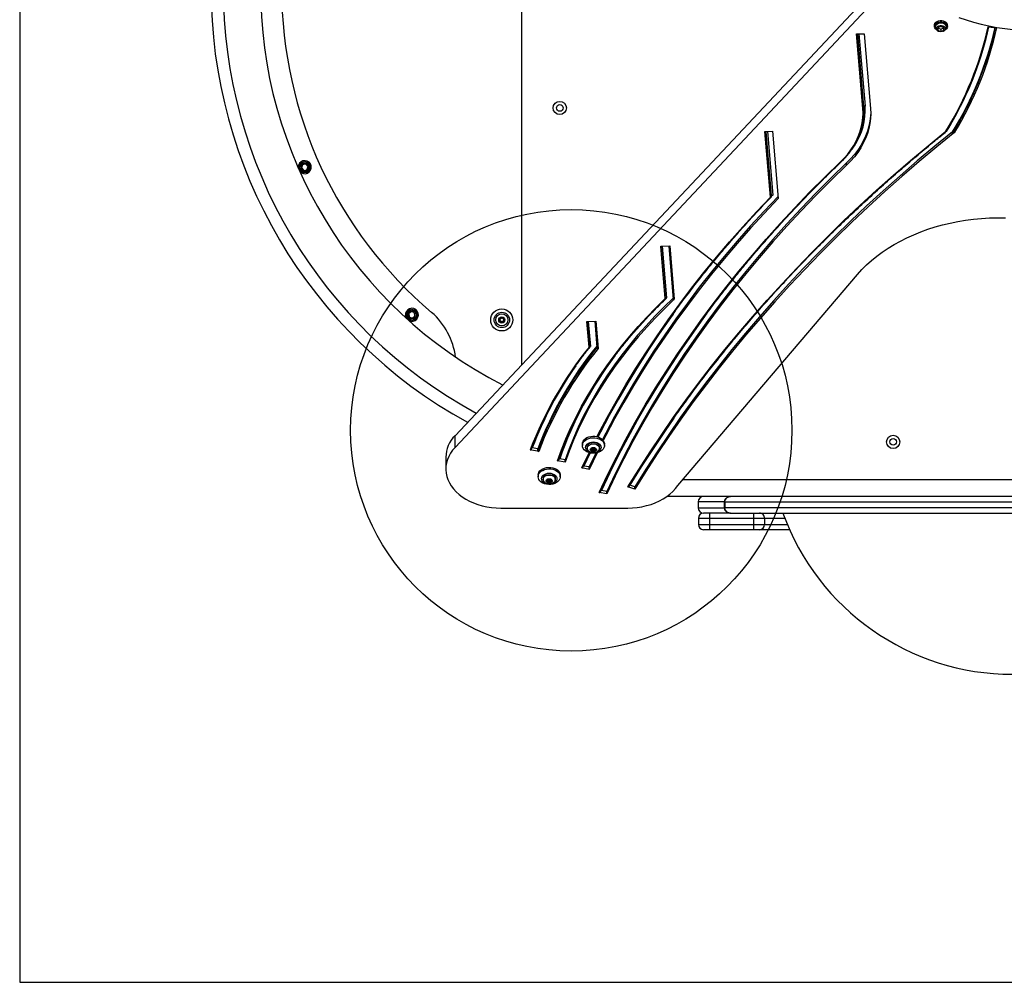
# Model space of a CAD drawing. Units: millimetres. Extents: x 19075 to 25058, y 24886 to 36526.
# Drawn here: x 20601 to 21494, y 30494 to 31366 of the extents above; entities that cross this region are included whole.
import ezdxf

# ---------------------------------------------------------------- set-up
doc = ezdxf.new("R2010")
doc.units = ezdxf.units.MM
doc.header["$LTSCALE"] = 200
doc.layers.add('OTWORY_MONTAŻOWE', color=1, linetype='Continuous')
doc.layers.add('WYLEWKI_BETONOWE', color=52, linetype='Continuous')

msp = doc.modelspace()

# ---------------------------------------------------------------- linework, layer by layer
at = {"color": 7, "linetype": 'Continuous', "lineweight": 25}
for p, q in [((21056.07, 31743.2), (21056.07, 31053.28)), ((21368.6, 31385.96), (20995.66, 30988.98)), ((21368.6, 31375.36), (20995.66, 30978.37)), ((21430.17, 31360.78), (21430.17, 31359.72)), ((21436.07, 31359.56), (21433.4, 31358.48)), ((21433.4, 31358.48), (21433.4, 31356.3)), ((21433.4, 31358.42), (21436.07, 31357.34)), ((21433.4, 31356.3), (21436.07, 31355.22)), ((21438.73, 31358.48), (21436.07, 31359.56)), ((21436.07, 31357.34), (21438.73, 31358.42)), ((21436.07, 31357.34), (21436.07, 31355.22)), ((21436.07, 31355.22), (21438.73, 31356.3)), ((21438.73, 31356.3), (21438.73, 31358.48)), ((21441.97, 31359.72), (21441.97, 31360.78)), ((21478.82, 31359.36), (21486.73, 31358.51)), ((21359.63, 31353.07), (21366.65, 31353.07)), ((21365.31, 31285.38), (21359.63, 31353.07)), ((21366.31, 31286.13), (21360.69, 31353.07)), ((21366.31, 31286.84), (21360.75, 31353.07)), ((21361.81, 31353.07), (21367.31, 31287.59)), ((21366.65, 31353.07), (21372.33, 31285.31)), ((21366.31, 31286.13), (21366.31, 31286.84)), ((21366.5, 31281.7), (21366.5, 31282.41)), ((21276.59, 31264.55), (21283.57, 31264.85)), ((21281.57, 31205.17), (21276.59, 31264.55)), ((21282.59, 31205.67), (21277.64, 31264.6)), ((21282.59, 31206.38), (21277.7, 31264.6)), ((21278.76, 31264.64), (21283.61, 31206.89)), ((21283.57, 31264.85), (21288.7, 31203.77)), ((21446.57, 31262.83), (21446.57, 31264.24)), ((20857.37, 31234.46), (20856.42, 31231.53)), ((20856.42, 31231.53), (20858.48, 31229.25)), ((20860.38, 31235.1), (20857.37, 31234.46)), ((20858.48, 31229.25), (20861.49, 31229.89)), ((20862.44, 31232.81), (20860.38, 31235.1)), ((20861.49, 31229.89), (20862.44, 31232.81)), ((21350.57, 31233.99), (21350.57, 31236.11)), ((21283.61, 31206.89), (21282.59, 31205.83)), ((21282.59, 31205.67), (21282.59, 31206.38)), ((21182.31, 31160.5), (21190.3, 31160.83)), ((21186.29, 31113.14), (21182.31, 31160.5)), ((21187.31, 31113.63), (21183.37, 31160.54)), ((21183.49, 31160.55), (21187.4, 31113.95)), ((21189.36, 31160.79), (21193.43, 31112.3)), ((21190.3, 31160.83), (21194.36, 31112.5)), ((21197.51, 30943.91), (21360.63, 31135.08)), ((21187.31, 31113.63), (21187.31, 31114.34)), ((20956.25, 31101.52), (20953.76, 31099.72)), ((20953.76, 31099.72), (20954.08, 31096.66)), ((20954.08, 31096.66), (20956.89, 31095.41)), ((20959.06, 31100.27), (20956.25, 31101.52)), ((20956.89, 31095.41), (20959.38, 31097.22)), ((20959.38, 31097.22), (20959.06, 31100.27)), ((21036.61, 31095.67), (21036.82, 31095.02)), ((21037.66, 31095.51), (21037.2, 31096.01)), ((21038.93, 31096.01), (21038.47, 31095.51)), ((21039.32, 31095.02), (21039.53, 31095.67)), ((21036.41, 31094.32), (21035.74, 31094.17)), ((21035.74, 31093.49), (21036.41, 31093.34)), ((21036.82, 31092.64), (21036.61, 31091.99)), ((21037.2, 31091.65), (21037.66, 31092.15)), ((21038.47, 31092.15), (21038.93, 31091.65)), ((21039.53, 31091.99), (21039.32, 31092.64)), ((21040.39, 31094.17), (21039.73, 31094.32)), ((21039.73, 31093.34), (21040.39, 31093.49)), ((21115.24, 31092.5), (21123.23, 31092.84)), ((21117.19, 31069.26), (21115.24, 31092.5)), ((21118.21, 31069.8), (21116.3, 31092.55)), ((21116.42, 31092.55), (21118.32, 31069.91)), ((21122.29, 31092.8), (21124.31, 31068.76)), ((21123.23, 31092.84), (21125.32, 31067.93)), ((21118.32, 31069.91), (21118.2, 31069.75)), ((21118.21, 31069.8), (21118.21, 31070.51)), ((20995.66, 30978.37), (20995.66, 30988.98)), ((21111.07, 30981.51), (21111.07, 30980.1)), ((21115.57, 30979.13), (21115.57, 30977.71)), ((21126.57, 30977.71), (21126.57, 30979.13)), ((21131.07, 30980.1), (21131.07, 30981.51)), ((21071.55, 30974.68), (21063.81, 30976.12)), ((21070.58, 30976.98), (21065.75, 30977.88)), ((21070.58, 30976.98), (21070.58, 30975.57)), ((21110.61, 30959.75), (21117.19, 30973.58)), ((21118.15, 30973.33), (21112.55, 30961.51)), ((21124.53, 30973.47), (21117.39, 30958.49)), ((21123.38, 30973.22), (21117.39, 30960.61)), ((21119.41, 30976.67), (21118.74, 30976.57)), ((21118.74, 30976.57), (21118.74, 30976.09)), ((21118.74, 30976.09), (21119.41, 30975.98)), ((21119.41, 30976.67), (21119.41, 30975.98)), ((21119.61, 30977.78), (21119.61, 30977.63)), ((21119.61, 30977.63), (21119.82, 30977.17)), ((21119.82, 30975.48), (21119.61, 30975.02)), ((21119.82, 30977.94), (21119.82, 30977.17)), ((21119.84, 30977.05), (21119.84, 30977.94)), ((21119.84, 30975.6), (21119.84, 30977.02)), ((21120.66, 30977.52), (21120.2, 30977.87)), ((21120.2, 30976.2), (21120.66, 30976.55)), ((21120.2, 30976.2), (21120.2, 30974.78)), ((21120.2, 30974.78), (21120.66, 30975.14)), ((21120.66, 30976.55), (21120.66, 30975.14)), ((21121.93, 30977.87), (21121.47, 30977.52)), ((21121.47, 30976.55), (21121.93, 30976.2)), ((21121.47, 30976.55), (21121.47, 30975.14)), ((21121.47, 30975.14), (21121.93, 30974.78)), ((21121.93, 30976.2), (21121.93, 30974.78)), ((21122.29, 30977.94), (21122.29, 30977.05)), ((21122.29, 30977.02), (21122.29, 30975.6)), ((21122.32, 30977.94), (21122.32, 30977.17)), ((21122.32, 30977.17), (21122.53, 30977.63)), ((21122.53, 30975.02), (21122.32, 30975.48)), ((21122.53, 30977.78), (21122.53, 30977.63)), ((21123.39, 30976.57), (21122.73, 30976.67)), ((21122.73, 30976.67), (21122.73, 30975.98)), ((21122.73, 30975.98), (21123.39, 30976.09)), ((21123.39, 30976.57), (21123.39, 30976.09)), ((20987.31, 30969.41), (20987.31, 30958.81)), ((21095.38, 30965.03), (21088.61, 30966.29)), ((21095.38, 30967.15), (21090.55, 30968.05)), ((21095.38, 30965.03), (21095.38, 30967.15)), ((21117.39, 30960.61), (21112.55, 30961.51)), ((21071.07, 30953.23), (21071.07, 30951.81)), ((21091.07, 30951.81), (21091.07, 30953.23)), ((21117.39, 30958.49), (21110.61, 30959.75)), ((21117.39, 30958.49), (21117.39, 30960.61)), ((21075.57, 30950.84), (21075.57, 30949.43)), ((21079.41, 30948.39), (21078.74, 30948.28)), ((21078.74, 30948.28), (21078.74, 30947.8)), ((21078.74, 30947.8), (21079.41, 30947.7)), ((21079.41, 30948.39), (21079.41, 30947.7)), ((21079.61, 30949.5), (21079.61, 30949.35)), ((21079.61, 30949.35), (21079.82, 30948.89)), ((21079.82, 30947.2), (21079.61, 30946.74)), ((21079.82, 30949.65), (21079.82, 30948.89)), ((21079.84, 30948.77), (21079.84, 30949.66)), ((21079.84, 30947.32), (21079.84, 30948.73)), ((21080.66, 30949.23), (21080.2, 30949.59)), ((21080.2, 30947.91), (21080.66, 30948.27)), ((21080.2, 30947.91), (21080.2, 30946.5)), ((21080.2, 30946.5), (21080.66, 30946.86)), ((21080.66, 30948.27), (21080.66, 30946.86)), ((21081.93, 30949.59), (21081.47, 30949.23)), ((21081.47, 30948.27), (21081.93, 30947.91)), ((21081.47, 30948.27), (21081.47, 30946.86)), ((21081.47, 30946.86), (21081.93, 30946.5)), ((21081.93, 30947.91), (21081.93, 30946.5)), ((21082.29, 30949.66), (21082.29, 30948.77)), ((21082.29, 30948.73), (21082.29, 30947.32)), ((21082.32, 30949.65), (21082.32, 30948.89)), ((21082.32, 30948.89), (21082.53, 30949.35)), ((21082.53, 30946.74), (21082.32, 30947.2)), ((21082.53, 30949.5), (21082.53, 30949.35)), ((21083.39, 30948.28), (21082.73, 30948.39)), ((21082.73, 30948.39), (21082.73, 30947.7)), ((21082.73, 30947.7), (21083.39, 30947.8)), ((21083.39, 30948.28), (21083.39, 30947.8)), ((21086.57, 30949.43), (21086.57, 30950.84)), ((21158.79, 30942.7), (21154.2, 30944.1)), ((21803.68, 30948.83), (21201.71, 30948.83)), ((21133.14, 30936.22), (21126.36, 30937.49)), ((21133.14, 30938.35), (21128.3, 30939.25)), ((21133.14, 30936.22), (21133.14, 30938.35)), ((21158.79, 30940.58), (21152.36, 30942.54)), ((21158.79, 30940.58), (21158.79, 30942.7)), ((21818.98, 30933.83), (21187.56, 30933.83)), ((21216.07, 30929.08), (21216.07, 30923.58)), ((21240.07, 30929.08), (21216.07, 30929.08)), ((21240.07, 30923.58), (21240.07, 30929.08)), ((21240.32, 30929.08), (21240.07, 30929.08)), ((21240.32, 30929.09), (21240.32, 30923.57)), ((21240.32, 30929.08), (21501.07, 30929.08)), ((21240.32, 30923.58), (21240.32, 30929.08)), ((21037.31, 30923.45), (21152.17, 30923.45)), ((21216.07, 30923.58), (21240.07, 30923.58)), ((21244.82, 30918.83), (21220.82, 30918.83)), ((21226.25, 30918.83), (21226.25, 30914.08)), ((21240.32, 30923.58), (21240.07, 30923.58)), ((21501.07, 30923.58), (21240.32, 30923.58)), ((21244.82, 30918.83), (21245.3, 30918.83)), ((21245.3, 30918.83), (21500.39, 30918.83)), ((21266.28, 30918.83), (21266.28, 30914.08)), ((21216.25, 30914.08), (21216.25, 30908.58)), ((21226.25, 30914.08), (21216.25, 30914.08)), ((21216.25, 30908.58), (21226.25, 30908.58)), ((21266.28, 30914.08), (21226.25, 30914.08)), ((21226.25, 30914.08), (21226.25, 30908.58)), ((21226.25, 30908.58), (21266.28, 30908.58)), ((21226.25, 30908.58), (21226.25, 30903.83)), ((21276.27, 30914.08), (21266.28, 30914.08)), ((21266.28, 30914.08), (21266.28, 30908.58)), ((21266.28, 30908.58), (21276.27, 30908.58)), ((21266.28, 30908.58), (21266.28, 30903.83)), ((21276.27, 30914.08), (21276.27, 30908.58)), ((21294.65, 30914.08), (21276.27, 30914.08)), ((21276.27, 30908.58), (21296.87, 30908.58)), ((21226.25, 30903.83), (21221, 30903.83)), ((21266.28, 30903.83), (21226.25, 30903.83)), ((21271.53, 30903.83), (21266.28, 30903.83)), ((21298.93, 30903.83), (21271.53, 30903.83))]:
    msp.add_line(p, q, dxfattribs=at)
at = {"color": 7, "linetype": 'Continuous', "lineweight": 25, "flags": 128}
for points in [[(21430.17, 31360.78), (21430.27, 31361.57), (21430.73, 31362.56), (21431.52, 31363.44), (21432.6, 31364.16), (21433.9, 31364.66), (21435.33, 31364.92), (21436.81, 31364.92), (21438.24, 31364.66), (21439.54, 31364.16), (21440.61, 31363.44), (21441.41, 31362.56), (21441.86, 31361.57), (21441.97, 31360.78)], [(21432.09, 31356.64), (21432.03, 31356.68), (21431.09, 31357.49), (21430.46, 31358.43), (21430.18, 31359.46), (21430.27, 31360.51), (21430.73, 31361.5), (21431.52, 31362.38), (21432.6, 31363.1), (21433.9, 31363.6), (21435.33, 31363.86), (21436.81, 31363.86), (21438.24, 31363.6), (21439.54, 31363.1), (21440.61, 31362.38), (21441.41, 31361.5), (21441.86, 31360.51), (21441.96, 31359.46), (21441.68, 31358.43), (21441.05, 31357.49), (21440.11, 31356.68), (21440.05, 31356.64)], [(21441.05, 31358.89), (21441.09, 31359.74), (21440.82, 31360.65), (21440.26, 31361.46), (21439.45, 31362.15), (21438.41, 31362.68), (21437.23, 31363), (21435.97, 31363.1), (21434.72, 31362.96), (21433.55, 31362.6), (21432.53, 31362.04), (21431.73, 31361.29), (21431.21, 31360.41), (21431.02, 31359.47), (21431.16, 31358.54), (21431.27, 31358.32), (21431.27, 31358.32)], [(21431.06, 31358.91), (21431.04, 31359.59), (21431.32, 31360.54), (21431.95, 31361.41), (21432.89, 31362.12), (21434.06, 31362.62), (21435.38, 31362.88), (21436.75, 31362.88), (21438.08, 31362.62), (21439.25, 31362.12), (21440.19, 31361.41), (21440.82, 31360.54), (21441.1, 31359.59), (21441.07, 31358.91)], [(21452.49, 31367.86), (21459.06, 31365.55), (21465.78, 31363.49), (21472.65, 31361.66), (21479.63, 31360.09), (21486.72, 31358.77), (21493.9, 31357.7), (21501.14, 31356.89), (21508.44, 31356.34), (21515.76, 31356.06), (21523.09, 31356.04), (21530.41, 31356.28), (21537.71, 31356.78), (21544.97, 31357.54), (21552.15, 31358.57), (21559.26, 31359.85), (21566.27, 31361.38), (21573.15, 31363.16), (21579.9, 31365.18), (21586.5, 31367.45)], [(21433.91, 31355.31), (21433.78, 31355.37), (21432.89, 31355.95), (21432.29, 31356.69), (21432.02, 31357.53), (21432.11, 31358.38), (21432.55, 31359.18), (21433.3, 31359.85), (21434.31, 31360.33), (21435.46, 31360.58), (21436.67, 31360.58), (21437.83, 31360.33), (21438.83, 31359.85), (21439.59, 31359.18), (21440.03, 31358.38), (21440.12, 31357.53), (21439.85, 31356.69), (21439.24, 31355.95), (21438.36, 31355.37), (21438.23, 31355.31)], [(21436.07, 31354.87), (21434.87, 31355), (21434.08, 31355.24)], [(21344.95, 31236.94), (21348.42, 31240.46), (21351.6, 31244.13), (21354.47, 31247.92), (21357.02, 31251.81), (21359.26, 31255.81), (21361.16, 31259.89), (21362.72, 31264.05), (21363.94, 31268.26), (21364.81, 31272.51), (21365.33, 31276.79), (21365.5, 31281.09), (21365.31, 31285.38)], [(21372.33, 31285.31), (21372.5, 31280.76), (21372.29, 31276.2), (21371.72, 31271.67), (21370.77, 31267.16), (21369.46, 31262.7), (21367.79, 31258.31), (21365.77, 31253.98), (21363.39, 31249.75), (21360.67, 31245.62), (21357.62, 31241.61), (21354.25, 31237.73), (21350.57, 31233.99)], [(21372.49, 31282.05), (21372.29, 31278.33), (21371.72, 31273.79), (21370.77, 31269.28), (21369.46, 31264.83), (21367.79, 31260.43), (21365.77, 31256.1), (21363.39, 31251.87), (21360.67, 31247.74), (21357.62, 31243.73), (21354.25, 31239.85), (21350.57, 31236.11)], [(21366.5, 31282.41), (21366.5, 31282.5), (21366.31, 31286.84)], [(21456.94, 31281), (21452.06, 31272.12), (21446.57, 31262.83)], [(21152.36, 30942.54), (21162.25, 30958.47), (21172.47, 30974.31), (21183, 30990.04), (21193.85, 31005.66), (21205.02, 31021.17), (21216.5, 31036.56), (21228.29, 31051.84), (21240.38, 31067), (21252.78, 31082.03), (21265.49, 31096.93), (21278.5, 31111.71), (21291.8, 31126.35), (21305.4, 31140.86), (21319.29, 31155.22), (21333.47, 31169.45), (21347.94, 31183.53), (21362.69, 31197.46), (21377.72, 31211.24), (21393.02, 31224.87), (21408.61, 31238.34), (21424.46, 31251.66), (21440.58, 31264.81)], [(21446.57, 31264.24), (21430.47, 31251.13), (21414.64, 31237.85), (21399.07, 31224.41), (21383.79, 31210.82), (21368.78, 31197.07), (21354.05, 31183.17), (21339.6, 31169.12), (21325.44, 31154.93), (21311.57, 31140.6), (21297.99, 31126.12), (21284.71, 31111.52), (21271.72, 31096.77), (21259.04, 31081.9), (21246.65, 31066.9), (21234.58, 31051.78), (21222.81, 31036.53), (21211.35, 31021.17), (21200.2, 31005.69), (21189.37, 30990.1), (21178.86, 30974.41), (21168.66, 30958.6), (21158.79, 30942.7)], [(21448.69, 31263.83), (21432.46, 31250.65), (21416.5, 31237.31), (21400.82, 31223.81), (21385.41, 31210.16), (21370.28, 31196.34), (21355.43, 31182.38), (21340.88, 31168.26), (21326.61, 31154), (21312.63, 31139.59), (21298.95, 31125.04), (21285.57, 31110.35), (21272.48, 31095.53), (21259.71, 31080.58), (21247.23, 31065.49), (21235.07, 31050.29), (21223.22, 31034.96), (21211.68, 31019.51), (21200.46, 31003.94), (21189.56, 30988.26), (21178.98, 30972.47), (21168.72, 30956.58), (21158.79, 30940.58)], [(20853.6, 31231.27), (20853.54, 31232.54), (20853.82, 31234)], [(21126.36, 30937.49), (21133.97, 30953.53), (21141.95, 30969.48), (21150.29, 30985.35), (21158.99, 31001.11), (21168.04, 31016.77), (21177.45, 31032.33), (21187.22, 31047.78), (21197.33, 31063.12), (21207.79, 31078.34), (21218.59, 31093.44), (21229.74, 31108.41), (21241.23, 31123.26), (21253.05, 31137.97), (21265.2, 31152.55), (21277.69, 31166.99), (21290.5, 31181.28), (21303.64, 31195.42), (21317.09, 31209.42), (21330.86, 31223.26), (21344.95, 31236.94)], [(21350.57, 31236.11), (21336.57, 31222.51), (21322.87, 31208.75), (21309.49, 31194.83), (21296.43, 31180.76), (21283.69, 31166.55), (21271.27, 31152.2), (21259.18, 31137.7), (21247.42, 31123.07), (21236, 31108.31), (21224.91, 31093.42), (21214.16, 31078.4), (21203.76, 31063.27), (21193.69, 31048.02), (21183.98, 31032.66), (21174.62, 31017.19), (21165.61, 31001.61), (21156.96, 30985.93), (21148.66, 30970.16), (21140.72, 30954.3), (21133.14, 30938.35)], [(21350.57, 31233.99), (21336.57, 31220.39), (21322.87, 31206.63), (21309.49, 31192.71), (21296.43, 31178.64), (21283.69, 31164.43), (21271.27, 31150.07), (21259.18, 31135.58), (21247.42, 31120.95), (21236, 31106.19), (21224.91, 31091.3), (21214.16, 31076.28), (21203.76, 31061.15), (21193.69, 31045.9), (21183.98, 31030.54), (21174.62, 31015.06), (21165.61, 30999.49), (21156.96, 30983.81), (21148.66, 30968.04), (21140.72, 30952.18), (21133.14, 30936.22)], [(21124.47, 30988.16), (21125.55, 30990.27), (21133.56, 31005.39), (21141.92, 31020.41), (21150.62, 31035.34), (21159.68, 31050.16), (21169.09, 31064.87), (21178.84, 31079.47), (21188.93, 31093.95), (21199.35, 31108.32), (21210.12, 31122.56), (21221.21, 31136.67), (21232.64, 31150.65), (21244.39, 31164.49), (21256.47, 31178.19), (21268.86, 31191.75), (21281.57, 31205.17)], [(21288.54, 31205.72), (21275.96, 31192.49), (21263.53, 31178.95), (21251.43, 31165.26), (21239.65, 31151.43), (21228.2, 31137.46), (21217.07, 31123.36), (21206.29, 31109.13), (21195.84, 31094.77), (21185.73, 31080.3), (21175.96, 31065.7), (21166.54, 31051), (21157.46, 31036.18), (21148.74, 31021.26), (21140.37, 31006.24), (21132.35, 30991.12), (21129.42, 30985.4)], [(21288.7, 31203.77), (21275.96, 31190.37), (21263.53, 31176.83), (21251.43, 31163.14), (21239.65, 31149.31), (21228.2, 31135.34), (21217.07, 31121.24), (21206.29, 31107.01), (21195.84, 31092.65), (21185.73, 31078.18), (21175.96, 31063.58), (21166.54, 31048.88), (21157.46, 31034.06), (21148.74, 31019.14), (21140.37, 31004.12), (21132.35, 30989), (21130.08, 30984.57)], [(21360.63, 31135.08), (21364.53, 31139.41), (21368.73, 31143.6), (21373.2, 31147.64), (21377.94, 31151.53), (21382.95, 31155.25), (21388.2, 31158.79), (21393.69, 31162.15), (21399.41, 31165.32), (21405.33, 31168.28), (21411.45, 31171.05), (21417.75, 31173.6), (21424.22, 31175.93), (21430.84, 31178.03), (21437.6, 31179.91), (21444.48, 31181.55), (21451.46, 31182.96), (21458.53, 31184.13), (21465.67, 31185.05), (21472.87, 31185.73), (21480.1, 31186.16), (21487.36, 31186.34), (21494.61, 31186.28)], [(21088.61, 30966.29), (21092.23, 30976.17), (21096.19, 30985.99), (21100.49, 30995.74), (21105.14, 31005.4), (21110.12, 31014.99), (21115.44, 31024.48), (21121.1, 31033.87), (21127.08, 31043.16), (21133.39, 31052.35), (21140.01, 31061.42), (21146.96, 31070.37), (21154.22, 31079.2), (21161.78, 31087.89), (21169.66, 31096.45), (21177.82, 31104.87), (21186.29, 31113.14)], [(21193.32, 31113.65), (21184.92, 31105.51), (21176.71, 31097.12), (21168.8, 31088.59), (21161.19, 31079.91), (21153.9, 31071.11), (21146.92, 31062.18), (21140.26, 31053.12), (21133.93, 31043.95), (21127.92, 31034.68), (21122.25, 31025.29), (21116.92, 31015.81), (21111.92, 31006.24), (21107.26, 30996.58), (21102.96, 30986.84), (21098.99, 30977.03), (21095.38, 30967.15)], [(21194.36, 31112.5), (21185.76, 31104.22), (21177.46, 31095.79), (21169.47, 31087.21), (21161.79, 31078.49), (21154.42, 31069.64), (21147.38, 31060.66), (21140.65, 31051.55), (21134.26, 31042.33), (21128.2, 31032.99), (21122.47, 31023.55), (21117.09, 31014.01), (21112.05, 31004.38), (21107.35, 30994.65), (21103.01, 30984.85), (21099.02, 30974.97), (21095.38, 30965.03)], [(20951.61, 31095.27), (20951.04, 31096.41), (20950.7, 31097.85)], [(21193.27, 31099.02), (21190.9, 31095.7), (21180.8, 31081.22), (21171.05, 31066.62), (21161.64, 31051.91), (21152.58, 31037.09), (21143.86, 31022.17), (21135.5, 31007.15), (21127.49, 30992.03), (21125.38, 30987.89)], [(21223.97, 31099.81), (21220.4, 31094.95), (21209.61, 31079.87), (21199.16, 31064.68), (21189.07, 31049.37), (21179.32, 31033.94), (21169.92, 31018.41), (21160.88, 31002.77), (21152.19, 30987.03), (21143.87, 30971.19), (21135.9, 30955.26), (21128.3, 30939.25)], [(21194.09, 31004.94), (21186.15, 30993.51), (21175.15, 30977.15), (21164.5, 30960.68), (21154.2, 30944.1)], [(21111.07, 30981.51), (21111.25, 30982.85), (21111.78, 30984.14), (21112.66, 30985.33), (21113.83, 30986.39), (21115.27, 30987.27), (21116.91, 30987.94), (21118.71, 30988.38), (21120.59, 30988.58), (21122.49, 30988.51), (21124.34, 30988.19), (21126.07, 30987.64), (21127.62, 30986.86), (21128.93, 30985.88), (21129.96, 30984.75), (21130.66, 30983.5), (21131.02, 30982.18), (21131.07, 30981.51)], [(21111.07, 30980.1), (21111.25, 30981.44), (21111.78, 30982.73), (21112.66, 30983.92), (21113.83, 30984.98), (21115.27, 30985.86), (21116.91, 30986.53), (21118.71, 30986.97), (21120.59, 30987.16), (21122.49, 30987.1), (21124.34, 30986.78), (21126.07, 30986.22), (21127.62, 30985.44), (21128.93, 30984.47), (21129.96, 30983.34), (21130.66, 30982.09), (21131.02, 30980.77), (21131.02, 30979.43), (21130.66, 30978.11), (21129.96, 30976.86), (21128.93, 30975.73), (21127.62, 30974.75), (21126.07, 30973.97), (21124.34, 30973.42), (21122.49, 30973.1), (21120.59, 30973.03), (21118.71, 30973.23), (21116.91, 30973.67), (21115.27, 30974.34), (21113.83, 30975.22), (21112.66, 30976.27), (21111.78, 30977.47), (21111.25, 30978.76), (21111.07, 30980.1)], [(21114.07, 30978.33), (21114.24, 30979.43), (21114.76, 30980.48), (21115.6, 30981.42), (21116.7, 30982.2), (21118.03, 30982.79), (21119.51, 30983.16), (21121.07, 30983.28), (21122.63, 30983.16), (21124.11, 30982.79), (21125.43, 30982.2), (21126.54, 30981.42), (21127.37, 30980.48), (21127.89, 30979.43), (21128.07, 30978.33), (21127.89, 30977.23), (21127.37, 30976.18), (21126.54, 30975.24), (21125.43, 30974.46), (21124.11, 30973.87), (21122.63, 30973.5), (21121.07, 30973.38), (21119.51, 30973.5), (21118.03, 30973.87), (21116.7, 30974.46), (21115.6, 30975.24), (21114.76, 30976.18), (21114.24, 30977.23), (21114.07, 30978.33)], [(21115.57, 30979.13), (21115.76, 30980.14), (21116.3, 30981.07), (21117.18, 30981.88), (21118.32, 30982.5), (21119.64, 30982.89), (21121.07, 30983.02)], [(21115.87, 30976.44), (21115.76, 30976.71), (21115.57, 30977.71), (21115.76, 30978.72), (21116.3, 30979.66), (21117.18, 30980.46), (21118.32, 30981.08), (21119.64, 30981.47), (21121.07, 30981.6)], [(21121.07, 30983.02), (21122.49, 30982.89), (21123.82, 30982.5), (21124.96, 30981.88), (21125.83, 30981.07), (21126.38, 30980.14), (21126.57, 30979.13)], [(21121.07, 30981.6), (21122.49, 30981.47), (21123.82, 30981.08), (21124.96, 30980.46), (21125.83, 30979.66), (21126.38, 30978.72), (21126.57, 30977.71), (21126.38, 30976.71), (21126.24, 30976.39)], [(20995.66, 30978.37), (20993.43, 30975.76), (20991.53, 30973.02), (20989.97, 30970.18), (20988.76, 30967.25), (20987.91, 30964.26), (20987.43, 30961.23), (20987.32, 30958.18), (20987.58, 30955.14), (20988.21, 30952.12), (20989.21, 30949.15), (20990.56, 30946.26), (20992.27, 30943.46), (20994.3, 30940.77), (20996.66, 30938.22), (20999.32, 30935.82), (21002.27, 30933.59), (21005.47, 30931.55), (21008.91, 30929.71), (21012.56, 30928.08), (21016.4, 30926.69), (21020.39, 30925.54), (21024.51, 30924.63), (21028.72, 30923.98), (21033, 30923.58), (21037.31, 30923.45)], [(21063.81, 30976.12), (21064, 30976.1), (21064.18, 30976.1), (21064.35, 30976.14), (21064.5, 30976.2), (21064.62, 30976.28), (21064.71, 30976.39), (21064.76, 30976.5)], [(21121.07, 30978.31), (21122.08, 30978.17), (21122.95, 30977.79), (21123.57, 30977.21), (21123.86, 30976.51), (21123.76, 30975.79), (21123.3, 30975.13), (21122.54, 30974.64), (21121.58, 30974.38), (21120.55, 30974.38), (21119.59, 30974.64), (21118.83, 30975.13), (21118.37, 30975.79), (21118.28, 30976.51), (21118.56, 30977.21), (21119.18, 30977.79), (21120.06, 30978.17), (21121.07, 30978.31)], [(21118.74, 30976.57), (21118.63, 30976.54), (21118.55, 30976.48), (21118.49, 30976.41), (21118.47, 30976.33), (21118.49, 30976.25), (21118.55, 30976.17), (21118.63, 30976.12), (21118.74, 30976.09)], [(21119.82, 30977.17), (21119.84, 30977.09), (21119.84, 30977.01), (21119.82, 30976.93), (21119.77, 30976.86), (21119.7, 30976.79), (21119.62, 30976.74), (21119.52, 30976.7), (21119.41, 30976.67)], [(21119.41, 30975.98), (21119.52, 30975.96), (21119.62, 30975.92), (21119.7, 30975.86), (21119.77, 30975.8), (21119.82, 30975.72), (21119.84, 30975.64), (21119.84, 30975.56), (21119.82, 30975.48)], [(21120.2, 30977.87), (21120.11, 30977.92), (21120, 30977.95), (21119.88, 30977.95), (21119.77, 30977.92), (21119.68, 30977.87), (21119.62, 30977.79), (21119.59, 30977.71), (21119.61, 30977.63)], [(21119.61, 30975.02), (21119.59, 30974.94), (21119.62, 30974.86), (21119.68, 30974.79), (21119.77, 30974.74), (21119.88, 30974.71), (21120, 30974.71), (21120.11, 30974.73), (21120.2, 30974.78)], [(21122.53, 30977.63), (21122.54, 30977.71), (21122.52, 30977.79), (21122.46, 30977.87), (21122.37, 30977.92), (21122.26, 30977.95), (21122.14, 30977.95), (21122.03, 30977.92), (21121.93, 30977.87)], [(21121.93, 30974.78), (21122.03, 30974.73), (21122.14, 30974.71), (21122.26, 30974.71), (21122.37, 30974.74), (21122.46, 30974.79), (21122.52, 30974.86), (21122.54, 30974.94), (21122.53, 30975.02)], [(21122.73, 30976.67), (21122.62, 30976.7), (21122.52, 30976.74), (21122.43, 30976.79), (21122.37, 30976.86), (21122.32, 30976.93), (21122.3, 30977.01), (21122.3, 30977.09), (21122.32, 30977.17)], [(21122.32, 30975.48), (21122.3, 30975.56), (21122.3, 30975.64), (21122.32, 30975.72), (21122.37, 30975.8), (21122.43, 30975.86), (21122.52, 30975.92), (21122.62, 30975.96), (21122.73, 30975.98)], [(21123.39, 30976.09), (21123.5, 30976.12), (21123.59, 30976.17), (21123.65, 30976.25), (21123.67, 30976.33), (21123.65, 30976.41), (21123.59, 30976.48), (21123.5, 30976.54), (21123.39, 30976.57)], [(21071.07, 30953.23), (21071.25, 30954.57), (21071.78, 30955.86), (21072.66, 30957.05), (21073.83, 30958.11), (21075.27, 30958.99), (21076.91, 30959.66), (21078.71, 30960.1), (21080.59, 30960.29), (21082.49, 30960.23), (21084.34, 30959.91), (21086.07, 30959.35), (21087.62, 30958.57), (21088.93, 30957.6), (21089.96, 30956.47), (21090.66, 30955.22), (21091.02, 30953.9), (21091.07, 30953.23)], [(21071.07, 30951.81), (21071.25, 30953.15), (21071.78, 30954.44), (21072.66, 30955.64), (21073.83, 30956.69), (21075.27, 30957.57), (21076.91, 30958.25), (21078.71, 30958.69), (21080.59, 30958.88), (21082.49, 30958.81), (21084.34, 30958.5), (21086.07, 30957.94), (21087.62, 30957.16), (21088.93, 30956.18), (21089.96, 30955.05), (21090.66, 30953.81), (21091.02, 30952.49), (21091.02, 30951.14), (21090.66, 30949.82), (21089.96, 30948.57), (21088.93, 30947.44), (21087.62, 30946.47), (21086.07, 30945.69), (21084.34, 30945.13), (21082.49, 30944.81), (21080.59, 30944.75), (21078.71, 30944.94), (21076.91, 30945.38), (21075.27, 30946.05), (21073.83, 30946.93), (21072.66, 30947.99), (21071.78, 30949.19), (21071.25, 30950.48), (21071.07, 30951.81)], [(21074.07, 30950.05), (21074.24, 30951.15), (21074.76, 30952.19), (21075.6, 30953.13), (21076.7, 30953.92), (21078.03, 30954.51), (21079.51, 30954.87), (21081.07, 30955), (21082.63, 30954.87), (21084.11, 30954.51), (21085.43, 30953.92), (21086.54, 30953.13), (21087.37, 30952.19), (21087.89, 30951.15), (21088.07, 30950.05), (21087.89, 30948.94), (21087.37, 30947.9), (21086.54, 30946.96), (21085.43, 30946.18), (21084.11, 30945.59), (21082.63, 30945.22), (21081.07, 30945.1), (21079.51, 30945.22), (21078.03, 30945.59), (21076.7, 30946.18), (21075.6, 30946.96), (21074.76, 30947.9), (21074.24, 30948.94), (21074.07, 30950.05)], [(21075.57, 30950.84), (21075.76, 30951.85), (21076.3, 30952.79), (21077.18, 30953.59), (21078.32, 30954.21), (21079.64, 30954.6), (21081.07, 30954.73)], [(21075.87, 30948.15), (21075.76, 30948.42), (21075.57, 30949.43), (21075.76, 30950.44), (21076.3, 30951.38), (21077.18, 30952.18), (21078.32, 30952.8), (21079.64, 30953.19), (21081.07, 30953.32)], [(21081.07, 30954.73), (21082.49, 30954.6), (21083.82, 30954.21), (21084.96, 30953.59), (21085.83, 30952.79), (21086.38, 30951.85), (21086.57, 30950.84)], [(21081.07, 30953.32), (21082.49, 30953.19), (21083.82, 30952.8), (21084.96, 30952.18), (21085.83, 30951.38), (21086.38, 30950.44), (21086.57, 30949.43), (21086.38, 30948.42), (21086.24, 30948.11)], [(21081.07, 30950.02), (21082.08, 30949.89), (21082.95, 30949.51), (21083.57, 30948.93), (21083.86, 30948.23), (21083.76, 30947.5), (21083.3, 30946.85), (21082.54, 30946.36), (21081.58, 30946.1), (21080.55, 30946.1), (21079.59, 30946.36), (21078.83, 30946.85), (21078.37, 30947.5), (21078.28, 30948.23), (21078.56, 30948.93), (21079.18, 30949.51), (21080.06, 30949.89), (21081.07, 30950.02)], [(21078.74, 30948.28), (21078.63, 30948.25), (21078.55, 30948.2), (21078.49, 30948.13), (21078.47, 30948.04), (21078.49, 30947.96), (21078.55, 30947.89), (21078.63, 30947.83), (21078.74, 30947.8)], [(21079.82, 30948.89), (21079.84, 30948.81), (21079.84, 30948.73), (21079.82, 30948.65), (21079.77, 30948.57), (21079.7, 30948.51), (21079.62, 30948.45), (21079.52, 30948.41), (21079.41, 30948.39)], [(21079.41, 30947.7), (21079.52, 30947.67), (21079.62, 30947.63), (21079.7, 30947.58), (21079.77, 30947.51), (21079.82, 30947.44), (21079.84, 30947.36), (21079.84, 30947.28), (21079.82, 30947.2)], [(21080.2, 30949.59), (21080.11, 30949.64), (21080, 30949.67), (21079.88, 30949.66), (21079.77, 30949.64), (21079.68, 30949.58), (21079.62, 30949.51), (21079.59, 30949.43), (21079.61, 30949.35)], [(21079.61, 30946.74), (21079.59, 30946.66), (21079.62, 30946.58), (21079.68, 30946.5), (21079.77, 30946.45), (21079.88, 30946.42), (21080, 30946.42), (21080.11, 30946.45), (21080.2, 30946.5)], [(21082.53, 30949.35), (21082.54, 30949.43), (21082.52, 30949.51), (21082.46, 30949.58), (21082.37, 30949.64), (21082.26, 30949.66), (21082.14, 30949.67), (21082.03, 30949.64), (21081.93, 30949.59)], [(21081.93, 30946.5), (21082.03, 30946.45), (21082.14, 30946.42), (21082.26, 30946.42), (21082.37, 30946.45), (21082.46, 30946.5), (21082.52, 30946.58), (21082.54, 30946.66), (21082.53, 30946.74)], [(21082.73, 30948.39), (21082.62, 30948.41), (21082.52, 30948.45), (21082.43, 30948.51), (21082.37, 30948.57), (21082.32, 30948.65), (21082.3, 30948.73), (21082.3, 30948.81), (21082.32, 30948.89)], [(21082.32, 30947.2), (21082.3, 30947.28), (21082.3, 30947.36), (21082.32, 30947.44), (21082.37, 30947.51), (21082.43, 30947.58), (21082.52, 30947.63), (21082.62, 30947.67), (21082.73, 30947.7)], [(21083.39, 30947.8), (21083.5, 30947.83), (21083.59, 30947.89), (21083.65, 30947.96), (21083.67, 30948.04), (21083.65, 30948.13), (21083.59, 30948.2), (21083.5, 30948.25), (21083.39, 30948.28)], [(21152.17, 30923.45), (21156.53, 30923.59), (21160.86, 30923.99), (21165.12, 30924.66), (21169.29, 30925.59), (21173.32, 30926.77), (21177.19, 30928.2), (21180.88, 30929.86), (21184.34, 30931.74), (21187.56, 30933.83), (21190.5, 30936.11), (21193.16, 30938.56), (21195.5, 30941.17), (21197.51, 30943.91)], [(21152.36, 30942.54), (21152.54, 30942.5), (21152.71, 30942.48), (21152.87, 30942.5), (21153.01, 30942.55), (21153.13, 30942.62), (21153.21, 30942.71), (21153.22, 30942.72)]]:
    msp.add_lwpolyline(points, dxfattribs=at)
at = {"color": 7, "linetype": 'Continuous', "lineweight": 25}
for centre, radius in [((21090.57, 31285.83), 6), ((21090.57, 31285.83), 3), ((20859.43, 31232.17), 5.05), ((20859.43, 31232.17), 5.04), ((20859.43, 31232.17), 4.06), ((20956.57, 31098.47), 5.05), ((20956.57, 31098.47), 5.04), ((21038.07, 31093.83), 10), ((20956.57, 31098.47), 4.06), ((21038.07, 31093.83), 7), ((21038.07, 31093.83), 5.5), ((21038.07, 31093.83), 2.8), ((21392.82, 30983.33), 6), ((21392.82, 30983.33), 3)]:
    msp.add_circle(centre, radius, dxfattribs=at)
for centre, radius, start, end in [((21222.52, 31393.83), 448, 118.24291, 241.24735), ((21222.52, 31393.83), 436.85, 117.79796, 241.62436), ((21222.52, 31393.83), 403.15, 116.29416, 242.89679), ((21222.52, 31393.83), 384, 130.23515, 229.76485), ((21434.65, 31357.39), 1.65, 138.89266, 221.10734), ((21435.92, 31356.11), 3.45, 87.59466, 136.82127), ((21435.92, 31358.67), 3.45, 223.18488, 272.39919), ((21436.21, 31356.11), 3.45, 43.17715, 92.40692), ((21436.21, 31358.67), 3.45, 267.59922, 316.81671), ((21437.49, 31357.39), 1.65, 318.89266, 41.10734), ((21181.58, 31424.56), 304.31, 328.33308, 347.62707), ((21184.1, 31427.03), 308.85, 328.19164, 347.2108), ((21185.52, 31424.54), 308.37, 328.58869, 347.63592), ((21185.8, 31424.05), 300.92, 330.95538, 347.56813), ((21188.78, 31424.08), 303.94, 331.91756, 347.56571), ((21310.23, 31283.5), 57.23, 326.13229, 4.09853), ((21310.79, 31281.91), 55.68, 329.87566, 4.34493), ((21365.4, 31286.31), 0.936, 265.06329, 348.71044), ((21367.23, 31286.65), 0.936, 85.0635, 168.68943), ((20859.43, 31232.17), 5.9, 220.27874, 162), ((20859.43, 31232.17), 3.08, 132, 192), ((20859.43, 31232.17), 3.08, 192, 252), ((20859.43, 31232.17), 3.08, 72, 132), ((20859.43, 31232.17), 3.08, 252, 312), ((20859.43, 31232.17), 3.08, 12, 72), ((20859.43, 31232.17), 3.08, 312, 12), ((21345.3, 31237.41), 0.593, 233.03613, 304.3146), ((20956.57, 31098.47), 5.9, 243.16785, 186), ((20956.57, 31098.47), 3.08, 156, 216), ((20956.57, 31098.47), 3.08, 96, 156), ((20956.57, 31098.47), 3.07, 216, 276), ((20956.57, 31098.47), 3.07, 36, 96), ((20956.57, 31098.47), 3.07, 276, 336), ((20956.57, 31098.47), 3.07, 336, 36), ((20931.14, 31051.41), 65.63, 7.71315, 48.6568), ((21036.29, 31094.85), 0.55, 282.33, 17.67), ((21036.94, 31095.78), 0.35, 42.33, 197.67), ((21038.07, 31095.88), 0.55, 222.33, 317.67), ((21039.19, 31095.78), 0.35, 342.33, 137.67), ((21039.84, 31094.85), 0.55, 162.33, 257.67), ((21035.82, 31093.83), 0.35, 102.33, 257.67), ((21036.29, 31092.8), 0.55, 342.33, 77.67), ((21036.94, 31091.88), 0.35, 162.33, 317.67), ((21038.07, 31091.78), 0.55, 42.33, 137.67), ((21039.19, 31091.88), 0.35, 222.33, 17.67), ((21039.84, 31092.8), 0.55, 102.33, 197.67), ((21040.32, 31093.83), 0.35, 282.33, 77.67), ((21383.05, 30855.02), 341.43, 141.13587, 159.22565), ((21386.31, 30857.15), 337.7, 140.91038, 159.21575), ((21386.34, 30855.71), 337.74, 140.88255, 159.21514), ((21386.82, 30855), 337.22, 140.84616, 159.21346), ((21417.13, 30852.81), 346.32, 143.0106, 160.56441), ((21377.19, 30860.45), 332.85, 144.79427, 159.34014), ((21015.66, 30968.88), 28.35, 134.85101, 178.91279), ((21065.52, 30976.73), 1.18, 78.70518, 102.04022), ((21071.65, 30975.76), 1.09, 190.37138, 264.56168), ((21119.94, 30976.57), 0.454, 257.29722, 304.86868), ((21121.07, 30978.09), 0.705, 234.79917, 305.20083), ((21121.07, 30975.98), 0.705, 54.79917, 125.20083), ((21121.07, 30974.56), 0.705, 54.76234, 125.23766), ((21122.19, 30976.57), 0.454, 235.14623, 282.69505), ((21079.94, 30948.28), 0.453, 257.28894, 304.90641), ((21081.07, 30949.81), 0.705, 234.76943, 305.23057), ((21081.07, 30947.69), 0.705, 54.79579, 125.20421), ((21081.07, 30946.28), 0.706, 54.80625, 125.19375), ((21082.19, 30948.28), 0.453, 235.07565, 282.72182), ((21220.82, 30929.08), 4.75, 90, 180), ((21220.82, 30923.58), 4.75, 180, 270), ((21221, 30914.08), 4.75, 90, 180), ((21271.52, 30914.08), 4.75, 359.97231, 89.97446), ((21501.07, 30994.28), 221.45, 199.92068, 340.07932), ((21221, 30908.58), 4.75, 180, 270), ((21271.52, 30908.58), 4.75, 270.02696, 0.02627)]:
    msp.add_arc(centre, radius, start, end, dxfattribs=at)
for points, knots in [([(21431.1, 31358.91), (21431.12, 31358.76), (21431.17, 31358.23), (21431.57, 31357.39), (21432.22, 31356.48), (21433.02, 31355.76), (21433.64, 31355.46), (21433.93, 31355.31)], [0, 0, 0, 0, 0.094288, 0.3356, 0.568029, 0.796756, 1, 1, 1, 1]), ([(21438.2, 31355.33), (21438.29, 31355.35), (21438.74, 31355.51), (21439.45, 31356.04), (21440.25, 31356.88), (21440.82, 31357.86), (21440.98, 31358.58), (21441.06, 31358.92)], [0, 0, 0, 0, 0.05577, 0.300629, 0.542521, 0.783773, 1, 1, 1, 1]), ([(21441.37, 31264.9), (21442.17, 31266.21), (21444.68, 31270.37), (21447.17, 31274.65), (21448.76, 31277.64), (21448.81, 31277.73)], [0, 0, 0, 0, 0.3091845, 0.9785174, 1, 1, 1, 1]), ([(21153.22, 30942.72), (21154.84, 30945.37), (21159.55, 30953.06), (21167.56, 30965.72), (21177.35, 30980.67), (21187.43, 30995.52), (21197.79, 31010.27), (21208.44, 31024.92), (21219.36, 31039.47), (21230.57, 31053.91), (21242.05, 31068.24), (21253.8, 31082.46), (21265.82, 31096.57), (21278.12, 31110.56), (21290.68, 31124.43), (21303.5, 31138.18), (21316.59, 31151.81), (21329.94, 31165.31), (21343.54, 31178.68), (21357.4, 31191.92), (21371.52, 31205.02), (21385.88, 31217.99), (21400.49, 31230.82), (21415.35, 31243.5), (21428.95, 31254.83), (21437.69, 31261.88), (21441.31, 31264.8)], [0, 0, 0, 0, 0.022647, 0.065692, 0.108738, 0.151783, 0.194827, 0.237871, 0.280915, 0.323959, 0.367002, 0.410045, 0.453088, 0.496131, 0.539173, 0.582216, 0.625258, 0.6683, 0.711341, 0.754382, 0.797424, 0.840465, 0.883506, 0.926547, 0.969588, 1, 1, 1, 1]), ([(21440.58, 31264.81), (21440.58, 31264.8), (21440.65, 31264.77), (21440.81, 31264.72), (21441.05, 31264.7), (21441.26, 31264.75), (21441.34, 31264.85), (21441.37, 31264.9)], [0, 0, 0, 0, 0.009491, 0.197003, 0.479848, 0.759434, 1, 1, 1, 1]), ([(21446.57, 31262.83), (21446.57, 31262.8), (21446.58, 31262.75), (21446.65, 31262.69), (21446.85, 31262.68), (21447.54, 31262.96), (21448.2, 31263.46), (21448.69, 31263.83)], [0, 0, 0, 0, 0.034049, 0.0765152, 0.15092, 0.3702814, 1, 1, 1, 1]), ([(21345.64, 31236.92), (21346.24, 31237.51), (21347.97, 31239.2), (21350.65, 31242.09), (21353.58, 31245.64), (21356.19, 31249.31), (21357.96, 31252.01), (21358.76, 31253.52), (21358.87, 31253.74)], [0, 0, 0, 0, 0.1123452, 0.3251456, 0.5379156, 0.7506115, 0.9632174, 1, 1, 1, 1]), ([(21127.29, 30937.81), (21128.17, 30939.71), (21131.3, 30946.46), (21136.89, 30958.02), (21144.18, 30972.45), (21151.77, 30986.8), (21159.66, 31001.07), (21167.83, 31015.26), (21176.3, 31029.36), (21185.06, 31043.38), (21194.11, 31057.3), (21203.45, 31071.13), (21213.07, 31084.86), (21222.96, 31098.49), (21233.14, 31112.01), (21243.6, 31125.43), (21254.34, 31138.75), (21265.34, 31151.94), (21276.62, 31165.03), (21288.16, 31178), (21299.98, 31190.84), (21312.05, 31203.57), (21324.39, 31216.16), (21335.6, 31227.28), (21342.76, 31234.16), (21345.64, 31236.92)], [0, 0, 0, 0, 0.017729, 0.063057, 0.108385, 0.153712, 0.199039, 0.244365, 0.289691, 0.335016, 0.380341, 0.425666, 0.47099, 0.516314, 0.561637, 0.60696, 0.652282, 0.697605, 0.742927, 0.788248, 0.83357, 0.878891, 0.924212, 0.969532, 1, 1, 1, 1]), ([(21125.12, 30987.86), (21126.09, 30989.78), (21129.41, 30996.34), (21135.38, 31007.43), (21143.02, 31021.14), (21150.97, 31034.76), (21159.2, 31048.29), (21167.73, 31061.74), (21176.54, 31075.09), (21185.64, 31088.35), (21195.02, 31101.51), (21204.68, 31114.56), (21214.62, 31127.51), (21224.84, 31140.35), (21235.33, 31153.09), (21246.09, 31165.7), (21257.12, 31178.21), (21268.42, 31190.59), (21276.92, 31199.61), (21281.65, 31204.51), (21282.46, 31205.35)], [0, 0, 0, 0, 0.025062, 0.085221, 0.145379, 0.205536, 0.265693, 0.325849, 0.386004, 0.446159, 0.506313, 0.566466, 0.626619, 0.686772, 0.746923, 0.807075, 0.867226, 0.927376, 0.987526, 1, 1, 1, 1]), ([(21281.57, 31205.17), (21281.57, 31205.16), (21281.7, 31205.14), (21281.94, 31205.12), (21282.25, 31205.19), (21282.48, 31205.34), (21282.58, 31205.52), (21282.59, 31205.64), (21282.59, 31205.67)], [0, 0, 0, 0, 0.005009, 0.235227, 0.465727, 0.689488, 0.901201, 1, 1, 1, 1]), ([(21282.59, 31206.38), (21282.6, 31206.45), (21282.62, 31206.6), (21282.78, 31206.78), (21283.02, 31206.89), (21283.31, 31206.93), (21283.51, 31206.91), (21283.61, 31206.89), (21283.61, 31206.89)], [0, 0, 0, 0, 0.200425, 0.400668, 0.605489, 0.820816, 0.995009, 1, 1, 1, 1]), ([(21089.56, 30966.66), (21090.02, 30967.96), (21091.56, 30972.37), (21094.4, 30979.82), (21098.2, 30988.99), (21102.31, 30998.09), (21106.71, 31007.13), (21111.42, 31016.09), (21116.42, 31024.96), (21121.71, 31033.76), (21127.29, 31042.46), (21133.15, 31051.07), (21139.3, 31059.58), (21145.73, 31067.99), (21152.43, 31076.29), (21159.41, 31084.47), (21166.65, 31092.54), (21174.17, 31100.49), (21181.02, 31107.4), (21185.43, 31111.63), (21187.17, 31113.3)], [0, 0, 0, 0, 0.024788, 0.083378, 0.141966, 0.200552, 0.259137, 0.317718, 0.376296, 0.434872, 0.493446, 0.552017, 0.610586, 0.669153, 0.727719, 0.786281, 0.844843, 0.903403, 0.961962, 1, 1, 1, 1]), ([(21186.29, 31113.14), (21186.29, 31113.14), (21186.39, 31113.12), (21186.59, 31113.1), (21186.88, 31113.13), (21187.12, 31113.24), (21187.28, 31113.41), (21187.3, 31113.56), (21187.31, 31113.63)], [0, 0, 0, 0, 0.00486, 0.184022, 0.399279, 0.602882, 0.801358, 1, 1, 1, 1]), ([(21187.31, 31114.34), (21187.31, 31114.39), (21187.31, 31114.5), (21187.32, 31114.56), (21187.34, 31114.53), (21187.37, 31114.33), (21187.39, 31114.08), (21187.4, 31113.95)], [0, 0, 0, 0, 0.124684, 0.248593, 0.434026, 0.714425, 1, 1, 1, 1]), ([(21193.43, 31112.34), (21193.43, 31112.28), (21193.45, 31112.17), (21193.54, 31112.09), (21193.73, 31112.08), (21194.01, 31112.21), (21194.24, 31112.41), (21194.36, 31112.5)], [0, 0, 0, 0, 0.1256867, 0.2505757, 0.4371151, 0.7178728, 1, 1, 1, 1]), ([(21064.75, 30976.48), (21065.35, 30978.06), (21067.09, 30982.67), (21070.21, 30990.25), (21074.2, 30999.2), (21078.49, 31008.07), (21083.08, 31016.87), (21087.97, 31025.59), (21093.15, 31034.23), (21098.61, 31042.77), (21104.37, 31051.23), (21110.4, 31059.58), (21115.04, 31065.65), (21117.66, 31068.94), (21118.11, 31069.5)], [0, 0, 0, 0, 0.048973, 0.142163, 0.235352, 0.328536, 0.421716, 0.514891, 0.608062, 0.70123, 0.794392, 0.887552, 0.980707, 1, 1, 1, 1]), ([(21117.19, 31069.26), (21117.2, 31069.26), (21117.32, 31069.24), (21117.56, 31069.23), (21117.87, 31069.31), (21118.09, 31069.46), (21118.2, 31069.64), (21118.21, 31069.76), (21118.21, 31069.8)], [0, 0, 0, 0, 0.005377, 0.23155, 0.457966, 0.679535, 0.89215, 1, 1, 1, 1]), ([(21118.21, 31070.51), (21118.21, 31070.55), (21118.21, 31070.64), (21118.22, 31070.7), (21118.24, 31070.67), (21118.27, 31070.43), (21118.3, 31070.1), (21118.32, 31069.91)], [0, 0, 0, 0, 0.084611, 0.1876, 0.342081, 0.609972, 1, 1, 1, 1]), ([(21124.31, 31068.76), (21124.32, 31068.69), (21124.34, 31068.55), (21124.5, 31068.33), (21124.74, 31068.13), (21125.03, 31067.99), (21125.23, 31067.94), (21125.32, 31067.93), (21125.32, 31067.93)], [0, 0, 0, 0, 0.173314, 0.384672, 0.599896, 0.823404, 0.994458, 1, 1, 1, 1]), ([(21111.55, 30960.08), (21112.43, 30962), (21114.51, 30966.49), (21116.7, 30970.95), (21117.96, 30973.51)], [0, 0, 0, 0, 0.427856, 1, 1, 1, 1]), ([(21115.9, 30976.45), (21115.95, 30976.34), (21116.13, 30975.89), (21116.7, 30975.21), (21117.59, 30974.46), (21118.69, 30973.91), (21119.93, 30973.57), (21121.28, 30973.47), (21122.64, 30973.65), (21123.9, 30974.1), (21124.96, 30974.77), (21125.75, 30975.53), (21126.07, 30976.13), (21126.21, 30976.38)], [0, 0, 0, 0, 0.028376, 0.120229, 0.214201, 0.31199, 0.413781, 0.51855, 0.625577, 0.735293, 0.834103, 0.929601, 1, 1, 1, 1]), ([(21088.61, 30966.29), (21088.72, 30966.28), (21088.94, 30966.25), (21089.23, 30966.32), (21089.45, 30966.46), (21089.52, 30966.59), (21089.55, 30966.66)], [0, 0, 0, 0, 0.251882, 0.50379, 0.755653, 1, 1, 1, 1]), ([(21090.05, 30968.04), (21090.14, 30968.06), (21090.3, 30968.09), (21090.48, 30968.06), (21090.55, 30968.05)], [0, 0, 0, 0, 0.592031, 1, 1, 1, 1]), ([(21112.22, 30961.52), (21112.26, 30961.53), (21112.36, 30961.55), (21112.48, 30961.53), (21112.55, 30961.51)], [0, 0, 0, 0, 0.3668629, 1, 1, 1, 1]), ([(21110.61, 30959.75), (21110.72, 30959.74), (21110.94, 30959.72), (21111.23, 30959.79), (21111.44, 30959.91), (21111.5, 30960.03), (21111.53, 30960.08)], [0, 0, 0, 0, 0.265717, 0.531539, 0.797132, 1, 1, 1, 1]), ([(21075.9, 30948.16), (21075.95, 30948.05), (21076.13, 30947.6), (21076.7, 30946.93), (21077.59, 30946.18), (21078.69, 30945.62), (21079.93, 30945.28), (21081.28, 30945.19), (21082.64, 30945.37), (21083.9, 30945.81), (21084.96, 30946.49), (21085.75, 30947.25), (21086.07, 30947.84), (21086.21, 30948.1)], [0, 0, 0, 0, 0.0283806, 0.1202385, 0.2142051, 0.3119982, 0.4137783, 0.5185472, 0.6255817, 0.7352894, 0.8341159, 0.9296084, 1, 1, 1, 1]), ([(21126.36, 30937.49), (21126.47, 30937.47), (21126.69, 30937.45), (21126.98, 30937.52), (21127.19, 30937.64), (21127.25, 30937.77), (21127.28, 30937.82)], [0, 0, 0, 0, 0.265445, 0.530994, 0.796192, 1, 1, 1, 1]), ([(21127.97, 30939.26), (21128.01, 30939.26), (21128.11, 30939.28), (21128.23, 30939.26), (21128.3, 30939.25)], [0, 0, 0, 0, 0.37166, 1, 1, 1, 1]), ([(21240.07, 30929.08), (21240.12, 30929.61), (21240.22, 30930.67), (21241.03, 30932.08), (21242.22, 30933.16), (21243.55, 30933.72), (21244.44, 30933.83), (21244.81, 30933.83), (21244.82, 30933.83)], [0, 0, 0, 0, 0.211974, 0.423927, 0.63684, 0.851769, 0.996534, 1, 1, 1, 1]), ([(21240.32, 30929.08), (21240.33, 30929.32), (21240.36, 30929.8), (21240.57, 30930.65), (21241.12, 30931.81), (21242.2, 30932.91), (21243.68, 30933.68), (21244.76, 30933.78), (21245.3, 30933.83)], [0, 0, 0, 0, 0.0805915, 0.1647185, 0.30463, 0.5478939, 0.7750977, 1, 1, 1, 1]), ([(21244.82, 30918.83), (21244.12, 30918.92), (21242.74, 30919.1), (21241.17, 30920.36), (21240.24, 30921.93), (21240.12, 30923.03), (21240.07, 30923.58)], [0, 0, 0, 0, 0.280212, 0.559737, 0.779917, 1, 1, 1, 1]), ([(21245.3, 30918.83), (21244.76, 30918.88), (21243.68, 30918.98), (21242.2, 30919.75), (21241.12, 30920.85), (21240.57, 30922.01), (21240.36, 30922.86), (21240.33, 30923.34), (21240.32, 30923.58)], [0, 0, 0, 0, 0.2249025, 0.4520998, 0.6953458, 0.8352845, 0.9194495, 1, 1, 1, 1])]:
    msp.add_open_spline(points, degree=3, knots=knots, dxfattribs=at)
at = {"layer": 'OTWORY_MONTAŻOWE'}
msp.add_circle((21101.07, 30993.83), 200, dxfattribs=at)
at = {"layer": 'WYLEWKI_BETONOWE'}
for p, q in [((20601.07, 32293.83), (20601.07, 30493.83)), ((20601.07, 30493.83), (23201.07, 30493.83))]:
    msp.add_line(p, q, dxfattribs=at)

doc.saveas('drawing.dxf')
